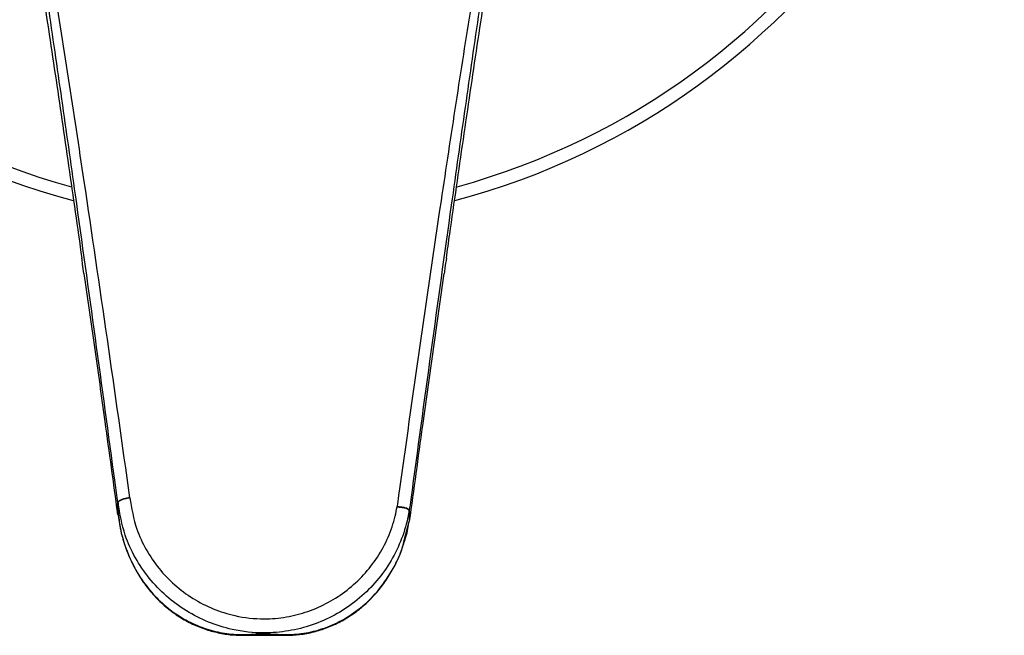
# Model space of a CAD drawing. Units: millimetres. Extents: x 29 to 287, y 28 to 186.
# Drawn here: x 83 to 113, y 115 to 134 of the extents above; entities that cross this region are included whole.
import ezdxf

# ---------------------------------------------------------------- set-up
doc = ezdxf.new("R2010")
doc.units = ezdxf.units.MM

msp = doc.modelspace()

# ---------------------------------------------------------------- linework, layer by layer
at = {"color": 7, "linetype": 'Continuous', "lineweight": 25}
for p, q in [((85.904, 119.357), (85.904, 119.028)), ((86.264, 119.516), (86.271, 119.517)), ((85.911, 119.024), (85.929, 118.879)), ((94.582, 119.231), (94.575, 119.231)), ((94.948, 119.109), (94.948, 118.776)), ((89.774, 115.24), (91.113, 115.24))]:
    msp.add_line(p, q, dxfattribs=at)
at = {"color": 8, "linetype": 'Continuous', "lineweight": 25}
msp.add_line((94.786, 118.146), (94.948, 118.776), dxfattribs=at)
at = {"color": 7, "linetype": 'Continuous', "lineweight": 25}
msp.add_arc((90.443, 150.972), 23, 284.939, 255.0537, dxfattribs=at)
at = {"color": 8, "linetype": 'Continuous', "lineweight": 25}
msp.add_arc((90.443, 150.972), 22.6, 285.381, 254.6355, dxfattribs=at)
at = {"color": 7, "linetype": 'Continuous', "lineweight": 25}
for points, knots in [([(85.898, 119.358), (85.87, 119.568), (85.639, 121.277), (85.203, 124.478), (84.651, 128.449), (84.161, 131.905), (83.735, 134.85), (83.345, 137.483), (82.994, 139.805), (82.678, 141.853), (82.354, 143.887), (82.075, 145.56), (81.848, 146.858), (81.65, 147.942), (81.449, 148.97), (81.273, 149.805), (81.159, 150.303), (81.1, 150.552), (81.075, 150.652), (81.07, 150.675)], [0, 0, 0, 0, 0.018662, 0.151497, 0.284323, 0.373317, 0.462324, 0.551292, 0.614717, 0.678134, 0.744713, 0.811264, 0.8458, 0.880331, 0.928865, 0.964151, 0.985115, 0.996637, 1, 1, 1, 1]), ([(81.07, 150.675), (81.072, 150.666), (81.152, 150.347), (81.314, 149.654), (81.558, 148.502), (81.846, 147.056), (82.182, 145.299), (82.565, 143.222), (82.949, 141.067), (83.381, 138.574), (83.852, 135.74), (84.356, 132.563), (84.93, 128.802), (85.566, 124.455), (86.031, 121.163), (86.264, 119.516)], [0, 0, 0, 0, 0.0013107, 0.0479702, 0.0948003, 0.1415645, 0.210738, 0.2801124, 0.3496171, 0.4189688, 0.5153188, 0.6117382, 0.7081398, 0.8540625, 1, 1, 1, 1]), ([(94.582, 119.231), (94.598, 119.348), (94.83, 120.999), (95.281, 124.179), (95.874, 128.246), (96.409, 131.784), (96.881, 134.798), (97.319, 137.472), (97.717, 139.808), (98.078, 141.858), (98.447, 143.9), (98.759, 145.581), (99.006, 146.879), (99.217, 147.954), (99.424, 148.968), (99.601, 149.774), (99.697, 150.188), (99.757, 150.436), (99.787, 150.562), (99.812, 150.662), (99.816, 150.675)], [0, 0, 0, 0, 0.010281, 0.145003, 0.279715, 0.370108, 0.460515, 0.550874, 0.613937, 0.676993, 0.74441, 0.811803, 0.846266, 0.880724, 0.929051, 0.963239, 0.981954, 0.985073, 0.998042, 1, 1, 1, 1]), ([(99.816, 150.675), (99.81, 150.652), (99.785, 150.551), (99.725, 150.299), (99.611, 149.797), (99.433, 148.957), (99.232, 147.923), (99.033, 146.833), (98.803, 145.519), (98.52, 143.817), (98.192, 141.755), (97.874, 139.693), (97.52, 137.347), (97.124, 134.668), (96.689, 131.654), (96.188, 128.117), (95.624, 124.054), (95.192, 120.877), (94.97, 119.227), (94.954, 119.11)], [0, 0, 0, 0, 0.003338, 0.014973, 0.035934, 0.071119, 0.119495, 0.153947, 0.188403, 0.255693, 0.323012, 0.385965, 0.448925, 0.539251, 0.629615, 0.719968, 0.854823, 0.989687, 1, 1, 1, 1]), ([(96.106, 126.959), (96.141, 127.207), (96.316, 128.443), (96.634, 130.657), (97.066, 133.582), (97.506, 136.468), (97.892, 138.892), (98.217, 140.867), (98.46, 142.293), (98.684, 143.571), (98.877, 144.638), (99.06, 145.605), (99.241, 146.533), (99.364, 147.111), (99.431, 147.422)], [0, 0, 0, 0, 0.033927, 0.16903, 0.304256, 0.43939, 0.574367, 0.650908, 0.72744, 0.786437, 0.845427, 0.894175, 0.942916, 1, 1, 1, 1]), ([(81.629, 146.584), (81.692, 146.272), (81.849, 145.498), (82.099, 144.148), (82.376, 142.586), (82.709, 140.63), (83.094, 138.276), (83.528, 135.504), (83.953, 132.685), (84.371, 129.835), (84.643, 127.917), (84.779, 126.959)], [0, 0, 0, 0, 0.056941, 0.141029, 0.225302, 0.309373, 0.447232, 0.585294, 0.723574, 0.86191, 1, 1, 1, 1]), ([(84.847, 126.488), (84.833, 126.584), (84.81, 126.741), (84.788, 126.898), (84.779, 126.959)], [0, 0, 0, 0, 0.613319, 1, 1, 1, 1]), ([(96.106, 126.959), (96.092, 126.86), (96.069, 126.702), (96.047, 126.546), (96.039, 126.488)], [0, 0, 0, 0, 0.632848, 1, 1, 1, 1]), ([(84.847, 126.488), (84.956, 125.725), (85.174, 124.197), (85.52, 121.708), (85.756, 119.981), (85.886, 119.028)], [0, 0, 0, 0, 0.309344, 0.619011, 1, 1, 1, 1]), ([(94.965, 118.777), (95.101, 119.772), (95.345, 121.563), (95.702, 124.134), (95.926, 125.703), (96.039, 126.488)], [0, 0, 0, 0, 0.384867, 0.692314, 1, 1, 1, 1]), ([(85.886, 119.028), (85.886, 119.03), (85.888, 119.088), (85.892, 119.198), (85.896, 119.307), (85.898, 119.358)], [0, 0, 0, 0, 0.016202, 0.533203, 1, 1, 1, 1]), ([(86.264, 119.516), (86.22, 119.51), (86.132, 119.496), (86.019, 119.461), (85.937, 119.42), (85.902, 119.384), (85.899, 119.364), (85.898, 119.358)], [0, 0, 0, 0, 0.225848, 0.451682, 0.678014, 0.905921, 1, 1, 1, 1]), ([(85.904, 119.357), (85.909, 119.371), (85.917, 119.4), (85.987, 119.445), (86.089, 119.483), (86.191, 119.506), (86.253, 119.515), (86.271, 119.517)], [0, 0, 0, 0, 0.227856, 0.455733, 0.682944, 0.908651, 1, 1, 1, 1]), ([(94.948, 119.109), (94.928, 119.002), (94.862, 118.647), (94.664, 118.062), (94.307, 117.388), (93.837, 116.786), (93.278, 116.268), (92.639, 115.853), (91.943, 115.545), (91.203, 115.358), (90.364, 115.287), (89.518, 115.379), (88.707, 115.634), (88.015, 115.984), (87.395, 116.446), (86.858, 117.002), (86.429, 117.642), (86.065, 118.423), (85.963, 119.016), (85.904, 119.357)], [0, 0, 0, 0, 0.0252083, 0.0839874, 0.1427655, 0.201114, 0.2594616, 0.3172086, 0.3749532, 0.4326865, 0.4904179, 0.5661385, 0.6248829, 0.68363, 0.7426115, 0.8015944, 0.8607743, 0.9199551, 1, 1, 1, 1]), ([(86.271, 119.517), (86.327, 119.188), (86.422, 118.626), (86.766, 117.894), (87.161, 117.308), (87.654, 116.796), (88.223, 116.37), (88.856, 116.047), (89.598, 115.812), (90.371, 115.725), (91.138, 115.791), (91.814, 115.965), (92.451, 116.249), (93.036, 116.633), (93.549, 117.108), (93.981, 117.662), (94.311, 118.279), (94.495, 118.813), (94.557, 119.136), (94.575, 119.231)], [0, 0, 0, 0, 0.083915, 0.142976, 0.202038, 0.260936, 0.319831, 0.378333, 0.436826, 0.512034, 0.569398, 0.626769, 0.684335, 0.741907, 0.800182, 0.858457, 0.917075, 0.975692, 1, 1, 1, 1]), ([(85.886, 119.028), (85.889, 119.014), (85.896, 118.987), (85.944, 118.968), (85.967, 118.96)], [0, 0, 0, 0, 0.524577, 1, 1, 1, 1]), ([(85.904, 119.028), (85.928, 118.853), (85.983, 118.453), (86.172, 117.845), (86.46, 117.236), (86.832, 116.692), (87.267, 116.227), (87.761, 115.848), (88.294, 115.557), (88.857, 115.362), (89.442, 115.261), (89.891, 115.261), (90.224, 115.285), (90.439, 115.297), (90.738, 115.281), (91.133, 115.253), (91.675, 115.287), (92.277, 115.434), (92.879, 115.695), (93.45, 116.079), (93.983, 116.593), (94.415, 117.221), (94.692, 117.755), (94.769, 118.078), (94.786, 118.146)], [0, 0, 0, 0, 0.04174, 0.095827, 0.149898, 0.201166, 0.252418, 0.30197, 0.351517, 0.400536, 0.449555, 0.501935, 0.518142, 0.535805, 0.552536, 0.58892, 0.640786, 0.6926, 0.744431, 0.801834, 0.859252, 0.921287, 0.98336, 1, 1, 1, 1]), ([(94.575, 119.231), (94.62, 119.229), (94.709, 119.224), (94.824, 119.201), (94.907, 119.168), (94.944, 119.136), (94.947, 119.116), (94.948, 119.109)], [0, 0, 0, 0, 0.22507, 0.450264, 0.67274, 0.893877, 1, 1, 1, 1]), ([(94.954, 119.11), (94.949, 119.124), (94.939, 119.151), (94.87, 119.188), (94.768, 119.215), (94.665, 119.228), (94.601, 119.23), (94.582, 119.231)], [0, 0, 0, 0, 0.225723, 0.451537, 0.675398, 0.898614, 1, 1, 1, 1]), ([(94.965, 118.777), (94.965, 118.779), (94.963, 118.838), (94.96, 118.948), (94.956, 119.058), (94.954, 119.11)], [0, 0, 0, 0, 0.017009, 0.527633, 1, 1, 1, 1]), ([(85.929, 118.879), (85.937, 118.808), (85.964, 118.565), (86.07, 118.16), (86.246, 117.671), (86.476, 117.212), (86.754, 116.791), (87.072, 116.414), (87.425, 116.086), (87.809, 115.808), (88.214, 115.583), (88.638, 115.413), (89.069, 115.301), (89.459, 115.243), (89.699, 115.245), (89.796, 115.246)], [0, 0, 0, 0, 0.035858, 0.123211, 0.210397, 0.297125, 0.381765, 0.4652, 0.547441, 0.62777, 0.708274, 0.788146, 0.866533, 0.945485, 1, 1, 1, 1]), ([(94.796, 118.138), (94.808, 118.173), (94.876, 118.368), (94.925, 118.581), (94.945, 118.76), (94.946, 118.77)], [0, 0, 0, 0, 0.168297, 0.955798, 1, 1, 1, 1]), ([(89.796, 115.246), (89.838, 115.245), (89.995, 115.241), (90.193, 115.26), (90.388, 115.274), (90.51, 115.273), (90.64, 115.264), (90.85, 115.247), (91.157, 115.234), (91.555, 115.257), (91.982, 115.336), (92.41, 115.472), (92.821, 115.658), (93.212, 115.899), (93.578, 116.188), (93.912, 116.522), (94.208, 116.899), (94.462, 117.313), (94.664, 117.727), (94.755, 118.012), (94.796, 118.138)], [0, 0, 0, 0, 0.021138, 0.078629, 0.099848, 0.114819, 0.132282, 0.162863, 0.219673, 0.287351, 0.36037, 0.43019, 0.501754, 0.572896, 0.644638, 0.717726, 0.790528, 0.863939, 0.939667, 1, 1, 1, 1]), ([(91.113, 115.241), (91.083, 115.241), (90.948, 115.241), (90.791, 115.257), (90.612, 115.275), (90.526, 115.282), (90.408, 115.284), (90.321, 115.279), (90.126, 115.261), (89.964, 115.237), (89.822, 115.244), (89.796, 115.245)], [0, 0, 0, 0, 0.075767, 0.330753, 0.378823, 0.477177, 0.509988, 0.611012, 0.648478, 0.936899, 1, 1, 1, 1])]:
    msp.add_open_spline(points, degree=3, knots=knots, dxfattribs=at)

doc.saveas('drawing.dxf')
